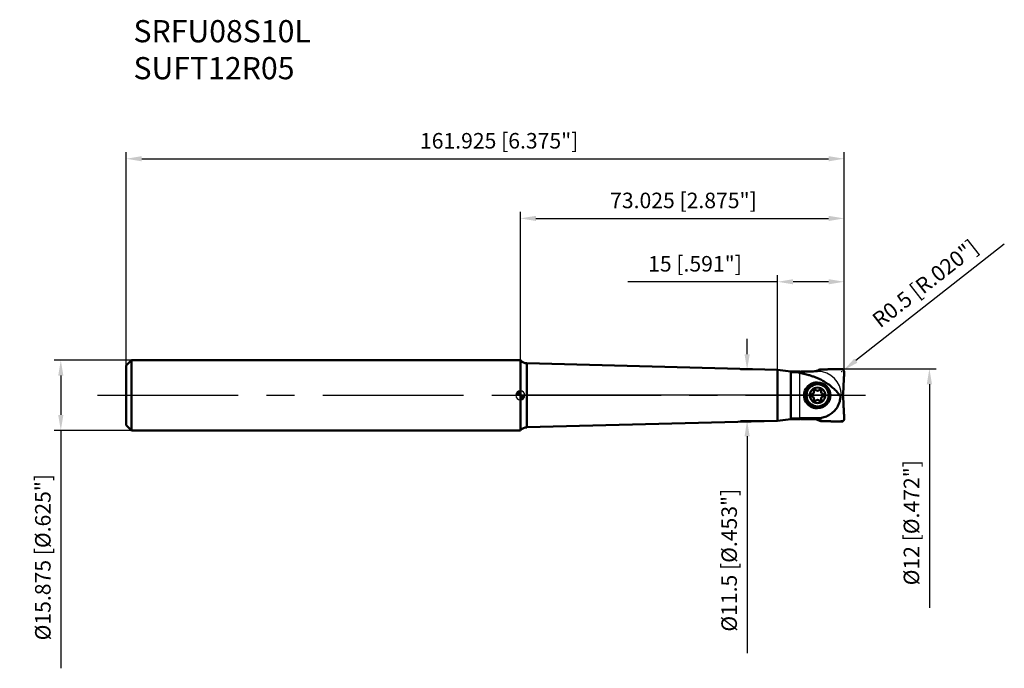
# Model space of a CAD drawing. Units: millimetres. Extents: x -113 to 109, y -62 to 85.
import ezdxf

# ---------------------------------------------------------------- set-up
doc = ezdxf.new("R2010")
doc.units = ezdxf.units.MM
doc.linetypes.add('CENTER', pattern=[50.8, 31.75, -6.35, 6.35, -6.35])
for name, color, linetype, lineweight in [('1', 4, 'Continuous', 50), ('2', 7, 'Continuous', 25), ('4', 2, 'CENTER', 25), ('cut', 1, 'Continuous', 25), ('nocut', 7, 'Continuous', 25), ('sk1', 4, 'Continuous', 50), ('sk2', 7, 'Continuous', 25), ('sk4', 2, 'CENTER', 25), ('sk6', 5, 'Continuous', 35)]:
    doc.layers.add(name, color=color, linetype=linetype, lineweight=lineweight)
doc.styles.add('simplex', font='txt.shx', dxfattribs={"height": 3.5})
doc.dimstyles.new('\\M+18352\\M+18373\\M+1815B - ISO-25', dxfattribs={"dimscale": 0, "dimtxt": 3.5, "dimasz": 3.5, "dimexe": 1.5, "dimexo": 0, "dimgap": 2.3, "dimtad": 1, "dimdsep": 46, "dimtxsty": 'simplex', "dimcen": 0.09, "dimclrd": 256, "dimclre": 256, "dimclrt": 256, "dimadec": 0, "dimazin": 0, "dimtfac": 1, "dimtofl": 0, "dimtmove": 0, "dimatfit": 3, "dimfxl": 1, "dimtolj": 1, "dimlwd": -1, "dimlwe": -1, "dimarcsym": 0})

# ---------------------------------------------------------------- blocks, each defined once
blk = doc.blocks.new('zero block')
h = blk.add_hatch(color=7)
h.paths.add_polyline_path([(0, 1, 0.414214), (-1, 0), (0, 0)])
h.paths.add_polyline_path([(1, 0), (0, 0), (0, -1, 0.414214)])
at = {"color": 7, "ltscale": 0.2}
for p, q in [((-1, 0), (1, 0)), ((0, -1), (0, 1))]:
    blk.add_line(p, q, dxfattribs=at)
for start, end in [(90, 180), (180, 270), (0, 90), (270, 0)]:
    blk.add_arc((0, 0), 1, start, end, dxfattribs=at)
blk = doc.blocks.new('*D133')
at = {"layer": '2'}
for p, q in [((51.14, 9.25), (51.14, 12.75)), ((58.03, 5.75), (49.64, 5.75)), ((58.03, -5.75), (49.64, -5.75)), ((51.14, -9.25), (51.14, -58.13))]:
    blk.add_line(p, q, dxfattribs=at)
for points in [[(50.56, 9.25), (51.73, 9.25), (51.14, 5.75)], [(50.56, -9.25), (51.73, -9.25), (51.14, -5.75)]]:
    blk.add_solid(points, dxfattribs=at)
at = {"layer": 'Defpoints', "color": 0}
for p in [(51.14, 5.75), (58.03, 5.75), (58.03, -5.75)]:
    blk.add_point(p, dxfattribs=at)
at = {"layer": '2', "insert": (47.09, -37.17), "char_height": 3.5, "attachment_point": 5, "rotation": 90, "style": 'simplex'}
blk.add_mtext('\\A1;%%C11.5 [%%C.453"]', dxfattribs=at)
blk = doc.blocks.new('*D125')
at = {"layer": '2'}
for p, q in [((58.02, 5.75), (58.02, 27.09)), ((73.02, 17.6), (73.02, 27.09)), ((58.02, 25.59), (24.26, 25.59)), ((69.52, 25.59), (61.52, 25.59))]:
    blk.add_line(p, q, dxfattribs=at)
for points in [[(61.52, 26.17), (61.52, 25.01), (58.02, 25.59)], [(69.52, 26.17), (69.52, 25.01), (73.02, 25.59)]]:
    blk.add_solid(points, dxfattribs=at)
at = {"layer": 'Defpoints', "color": 0}
for p in [(73.02, 25.59), (73.02, 17.6), (58.02, 5.75)]:
    blk.add_point(p, dxfattribs=at)
at = {"layer": '2', "insert": (39.39, 29.64), "char_height": 3.5, "attachment_point": 5, "line_spacing_factor": 0.892857, "style": 'simplex'}
blk.add_mtext('\\A1;15 [.591"]', dxfattribs=at)
blk = doc.blocks.new('*D126')
at = {"layer": 'Defpoints', "color": 0}
for p in [(73.03, 53.32), (-88.9, 6.74), (73.03, 3.1)]:
    blk.add_point(p, dxfattribs=at)
at = {"layer": 'sk2'}
for p, q in [((-88.9, 6.74), (-88.9, 54.82)), ((-85.4, 53.32), (69.53, 53.32)), ((73.03, 3.1), (73.03, 54.82))]:
    blk.add_line(p, q, dxfattribs=at)
for points in [[(-85.4, 53.9), (-85.4, 52.73), (-88.9, 53.32)], [(69.53, 53.9), (69.53, 52.73), (73.03, 53.32)]]:
    blk.add_solid(points, dxfattribs=at)
at = {"layer": 'sk2', "insert": (-4.78, 57.37), "char_height": 3.5, "attachment_point": 5, "line_spacing_factor": 0.75, "style": 'simplex'}
blk.add_mtext('\\A1;161.925 [6.375"]', dxfattribs=at)
blk = doc.blocks.new('*D127')
at = {"layer": '2'}
for p, q in [((0, 7.94), (0, 41.37)), ((73.03, 3.1), (73.03, 41.37)), ((3.5, 39.87), (69.53, 39.87))]:
    blk.add_line(p, q, dxfattribs=at)
for points in [[(3.5, 40.45), (3.5, 39.29), (0, 39.87)], [(69.53, 40.45), (69.53, 39.29), (73.03, 39.87)]]:
    blk.add_solid(points, dxfattribs=at)
at = {"layer": 'Defpoints', "color": 0}
for p in [(73.03, 39.87), (0, 7.94), (73.03, 3.1)]:
    blk.add_point(p, dxfattribs=at)
at = {"layer": '2', "insert": (36.78, 43.92), "char_height": 3.5, "attachment_point": 5, "line_spacing_factor": 0.892857, "style": 'simplex'}
blk.add_mtext('\\A1;73.025 [2.875"]', dxfattribs=at)
blk = doc.blocks.new('*D134')
at = {"layer": 'Defpoints', "color": 0}
for p in [(-103.64, 7.94), (-87.7, 7.94), (-87.7, -7.94)]:
    blk.add_point(p, dxfattribs=at)
at = {"layer": 'sk2'}
for p, q in [((-87.7, 7.94), (-105.14, 7.94)), ((-103.64, 4.44), (-103.64, -4.44)), ((-87.7, -7.94), (-105.14, -7.94)), ((-103.64, -7.94), (-103.64, -61.54))]:
    blk.add_line(p, q, dxfattribs=at)
for points in [[(-104.22, 4.44), (-103.06, 4.44), (-103.64, 7.94)], [(-104.22, -4.44), (-103.06, -4.44), (-103.64, -7.94)]]:
    blk.add_solid(points, dxfattribs=at)
at = {"layer": 'sk2', "insert": (-107.69, -36.49), "char_height": 3.5, "attachment_point": 5, "rotation": 90, "style": 'simplex'}
blk.add_mtext('\\A1;%%C15.875 [%%C.625"]', dxfattribs=at)
blk = doc.blocks.new('*D129')
at = {"layer": '2'}
for p, q in [((72.52, 6), (93.75, 6)), ((92.25, 2.5), (92.25, -6)), ((92.25, -6), (92.25, -47.93))]:
    blk.add_line(p, q, dxfattribs=at)
blk.add_solid([(91.67, 2.5), (92.83, 2.5), (92.25, 6)], dxfattribs=at)
at = {"layer": 'Defpoints', "color": 0}
for p in [(72.52, 6), (67.02, -6), (92.25, -6)]:
    blk.add_point(p, dxfattribs=at)
at = {"layer": '2', "insert": (88.2, -28.72), "char_height": 3.5, "attachment_point": 5, "rotation": 90, "style": 'simplex'}
blk.add_mtext('\\A1;%%c12 [%%c.472"]', dxfattribs=at)
blk = doc.blocks.new('_None')
blk = doc.blocks.new('*D136')
at = {"layer": '2'}
for p, q in [((109.14, 34.04), (75.67, 7.82)), ((72.43, 5.36), (72.61, 5.36)), ((72.52, 5.27), (72.52, 5.45))]:
    blk.add_line(p, q, dxfattribs=at)
blk.add_solid([(75.31, 8.28), (76.03, 7.36), (72.92, 5.66)], dxfattribs=at)
at = {"layer": 'Defpoints', "color": 0}
for p in [(72.52, 5.36), (72.92, 5.66)]:
    blk.add_point(p, dxfattribs=at)
at = {"layer": '2', "insert": (91.29, 25.2), "char_height": 3.5, "attachment_point": 5, "rotation": 38.0718, "style": 'simplex'}
blk.add_mtext('\\A1;R0.5 [R.020"]', dxfattribs=at)

msp = doc.modelspace()

# ---------------------------------------------------------------- linework, layer by layer
at = {"layer": '1'}
for p, q in [((0, 7.9375), (0, 0)), ((0.000005, 7.937512), (0.121801, 7.815717)), ((1.47301, -7.01507795), (1.47301, 7.11535425)), ((58.024993, 5.75), (1.4836611, 7.21710091)), ((61.024993, 5.38), (58.024993, 5.75)), ((58.025003, -5.75), (58.025003, 5.75)), ((61.024993, 5.38), (63.024993, 5.38)), ((61.025003, 0), (61.025003, 5.380523)), ((61.225335, 5.304718), (61.225335, 5.19519)), ((61.225335, 5.304718), (61.929711, 5.304718)), ((61.225335, 5.19519), (62.491983, 5.19519)), ((61.297402, 5.380096), (63.025003, 5.380096)), ((62.241212, 5.195189), (61.929708, 5.304711)), ((63.025, 5.07567772), (63.025, 5.38)), ((63.025003, 5.07568908), (63.025003, 5.380096)), ((63.03498425, 5.23000024), (63.18998425, 5.38500024)), ((63.03498425, 5.23000024), (63.03498425, 5.17053865)), ((66.03498425, 5.38500024), (63.18998425, 5.38500024)), ((63.89931125, 4.97981907), (63.89931125, 5.38500024)), ((67.79593925, 5.79630624), (67.53241525, 5.78544224)), ((68.36173225, 5.81802824), (67.79593925, 5.79630624)), ((68.92724125, 5.83803524), (68.36173225, 5.81802824)), ((72.11572125, 5.87090824), (71.71898225, 5.88439824)), ((72.34784225, 5.86264924), (72.11572125, 5.87090824)), ((72.46999025, 5.85819824), (72.34784225, 5.86264924)), ((72.54139525, 5.85555324), (72.46999025, 5.85819824)), ((72.56894839, 5.85311917), (72.54139525, 5.85555324)), ((73.02507125, 5.24542024), (73.02494898, 5.35561367)), ((73.02500525, 5.30489924), (73.02498025, 5.36558724)), ((66.875337, 2.899993), (67.025338, 2.899993)), ((0, -7.937531), (0, 0)), ((61.025003, -5.380555), (61.025003, 0)), ((72.76390025, 0.25877524), (72.76379925, 0.06252524)), ((72.76379925, 0.06252524), (72.76379925, -0.06252476)), ((72.76390025, 0.25877488), (72.77950025, 0.28854724)), ((72.77950025, 0.28854724), (72.78667425, 0.42078124)), ((72.78667425, 0.42078124), (72.86274825, 1.82858824)), ((72.76379925, -0.06252476), (72.76390125, -0.25877667)), ((72.76390025, -0.25877476), (72.77950025, -0.28854676)), ((72.77950025, -0.28854676), (72.78667425, -0.42078076)), ((72.78667425, -0.42078076), (72.86274825, -1.82858776)), ((66.875337, -2.900025), (67.025338, -2.900025)), ((58.024993, -5.75), (1.4836611, -7.21710089)), ((61.024993, -5.38), (58.024993, -5.75)), ((61.024993, -5.38), (63.024993, -5.38)), ((61.225335, -5.195221), (61.225335, -5.304749)), ((61.225335, -5.195221), (63.025338, -5.195221)), ((61.225335, -5.304749), (63.025338, -5.304749)), ((63.025, -5.167237), (63.836068, -5.167237)), ((63.025, -5.38), (63.025, -5.167237)), ((63.03498425, -5.17053816), (63.03498425, -5.22999976)), ((63.03498425, -5.22999976), (63.18998425, -5.38499976)), ((63.18998425, -5.38499976), (66.03498425, -5.38499976)), ((63.836068, -5.167237), (67.025338, -5.167237)), ((63.89931125, -5.38499976), (63.89931125, -5.17053816)), ((67.79593925, -5.79630576), (67.53241525, -5.78544176)), ((68.36173225, -5.81802776), (67.79593925, -5.79630576)), ((68.92724125, -5.83803476), (68.36173225, -5.81802776)), ((72.11572125, -5.87090776), (71.71898225, -5.88439776)), ((72.34784225, -5.86264876), (72.11572125, -5.87090776)), ((72.46999025, -5.85819776), (72.34784225, -5.86264876)), ((72.54139525, -5.85555276), (72.46999025, -5.85819776)), ((72.56422725, -5.85353576), (72.54139525, -5.85555276)), ((73.02498025, -5.36558676), (73.02377025, -5.38831776)), ((73.02500525, -5.30489876), (73.02498025, -5.36558676)), ((73.02507125, -5.24541976), (73.02500525, -5.30489876)), ((0.000005, -7.937513), (0.121801, -7.815718))]:
    msp.add_line(p, q, dxfattribs=at)
for centre, radius, start, end in [((1.536015, 9.22993), 2, 224.999978, 268.5), ((66.03498425, 8.38500024), 3, 270, 299.943365), ((72.52494929, 5.35505886), 0.5, 0.0635773954, 84.951543537), ((66.875337, 0), 2.9, 89.999997, 270.000003), ((66.875337, 0), 2.75, 89.999929, 180), ((67.025338, 0), 2.5, 89.999997, 180), ((66.875337, 0), 2.75, 0.000005, 89.999919), ((67.025338, 0), 2.9, 270.000003, 90.000001), ((67.025338, 0), 2.5, 359.999995, 89.999997), ((178.72591025, -2.61013476), 105.948474, 176.863025, 177.014113), ((66.875337, 0), 2.75, 180, 269.999934), ((67.025338, 0), 2.5, 180, 270.000003), ((67.025338, 0), 1.750004, 90.000114, 269.999893), ((65.895471, 0), 0.29213, 103.601534, 256.398459), ((65.712007, 0.758239), 0.488001, 283.601115, 16.398893), ((66.460405, 0.978485), 0.29213, 43.601532, 196.398458), ((67.025338, 1.516479), 0.488001, 223.601117, 316.398891), ((66.875337, 0), 2.75, 269.999934, 0.000005), ((67.025331, 0), 1.750004, 270.000132, 89.999891), ((67.025338, 0), 2.5, 270.000003, 0.000005), ((67.590272, 0.978485), 0.29213, 343.60154, 136.398459), ((68.338662, 0.758239), 0.488001, 163.601115, 256.398883), ((68.155206, 0), 0.29213, 283.601532, 76.398471), ((65.712007, -0.758271), 0.488001, 343.601117, 76.398881), ((66.460405, -0.978516), 0.29213, 163.601537, 316.398468), ((67.025338, -1.51651), 0.488001, 43.601109, 136.398886), ((67.590272, -0.978516), 0.29213, 223.601547, 16.398456), ((68.338662, -0.758271), 0.488001, 103.601117, 196.398888), ((178.72591025, 2.61013524), 105.948474, 182.985887, 183.136975), ((66.03498425, -8.38499976), 3, 60.056635, 90), ((72.51052525, -5.34349276), 0.512862, 276.010465, 276.941376), ((72.50986725, -5.33858576), 0.517813, 276.948081, 279.70144), ((72.66957925, -6.89685476), 1.050365, 93.420933, 93.9542637498), ((72.55498425, -5.41225176), 0.43919, 276.789122, 278.15885), ((72.53797425, -5.38523176), 0.469476, 287.598103, 291.560233), ((72.53114925, -5.38034476), 0.476551, 292.107478, 296.035942), ((72.52651025, -5.38127276), 0.477776, 296.584668, 300.545591), ((72.52520325, -5.38744176), 0.473145, 301.061614, 305.083718), ((72.51382525, -5.33966576), 0.515118, 311.079709, 319.33175), ((72.51835525, -5.34376176), 0.509012, 319.349085, 327.834269), ((72.52388225, -5.34759576), 0.502291, 327.868933, 336.556882), ((72.52992225, -5.35072476), 0.495503, 336.610888, 345.619259), ((72.53531125, -5.35277976), 0.489772, 345.695649, 354.328441), ((72.54017525, -5.35400076), 0.484812, 354.415213, 355.941062), ((1.536015, -9.229931), 2, 91.5, 135.000022)]:
    msp.add_arc(centre, radius, start, end, dxfattribs=at)
for points, knots in [([(61.2974025, 5.38009596), (61.35854578, 5.37770768), (61.49114466, 5.36939547), (61.70185666, 5.34191526), (61.8512948, 5.31866106), (61.92971146, 5.30471754)], [0, 0, 0, 0, 0.18356972983, 0.39828839909, 0.63722844384, 0.63722844384, 0.63722844384, 0.63722844384]), ([(63.02505169, 5.07567772), (63.0335759, 5.0736891), (63.23724574, 5.02608169), (63.64154673, 4.9271133), (64.24140067, 4.77263674), (64.64620818, 4.66442754), (64.85068619, 4.6086421)], [0.5463012197, 0.5463012197, 0.5463012197, 0.5463012197, 0.5725602416, 1.1737744813, 1.7949597383, 2.4308130386, 2.4308130386, 2.4308130386, 2.4308130386]), ([(64.85068619, 4.6086421), (65.09646116, 4.54188585), (65.58680867, 4.3972131), (66.31256284, 4.14885242), (66.78940474, 3.96136668), (67.02533829, 3.86254835)], [0, 0, 0, 0, 0.7640390058, 1.5331749336, 2.3005518206, 2.3005518206, 2.3005518206, 2.3005518206]), ([(69.49262522, 5.85631195), (69.44560402, 5.85482815), (69.35149654, 5.85183868), (69.21024146, 5.84729587), (69.06880099, 5.84269526), (68.97444701, 5.83959422), (68.92724096, 5.83803539)], [0, 0, 0, 0, 0.14113380378, 0.28246485555, 0.42398429238, 0.56567963125, 0.56567963125, 0.56567963125, 0.56567963125]), ([(70.05775278, 5.87283916), (70.01066338, 5.87150607), (69.91654932, 5.86881681), (69.77533278, 5.8647136), (69.63404608, 5.86054612), (69.53978419, 5.85772943), (69.49262522, 5.85631195)], [0, 0, 0, 0, 0.14132481188, 0.2824573901, 0.42382842036, 0.56536925177, 0.56536925177, 0.56536925177, 0.56536925177]), ([(70.62279606, 5.88761565), (70.61649573, 5.88745781), (70.60380776, 5.88713941), (70.58459869, 5.8866556), (70.56513659, 5.88616198), (70.54561105, 5.88566514), (70.52638804, 5.88517424), (70.50778222, 5.88469782), (70.48996968, 5.88424073), (70.47298796, 5.88380425), (70.45681548, 5.88338788), (70.44134192, 5.88298884), (70.42631098, 5.88260058), (70.41142259, 5.88221535), (70.39647866, 5.881828), (70.38137071, 5.88143568), (70.36593579, 5.8810341), (70.34989065, 5.88061578), (70.33290581, 5.88017196), (70.31465107, 5.87969379), (70.29483425, 5.87917322), (70.27322178, 5.87860375), (70.24963791, 5.87798012), (70.22392929, 5.87729752), (70.19594617, 5.87655244), (70.16551449, 5.87573944), (70.13237403, 5.87485106), (70.09615936, 5.87387682), (70.07094596, 5.87319604), (70.05775278, 5.87283916)], [0, 0, 0, 0, 0.01890692064, 0.03807588989, 0.05764546793, 0.0773119956, 0.09667148517, 0.11533329138, 0.1331477526, 0.15012669198, 0.16629529673, 0.18168126886, 0.19656277728, 0.21140317228, 0.2263614021, 0.24140960907, 0.25674231122, 0.27268181378, 0.28956140617, 0.30771420526, 0.32746481333, 0.34903237493, 0.37257412764, 0.39824115474, 0.42618541575, 0.45655324477, 0.48956876199, 0.52564252519, 0.5652365403, 0.5652365403, 0.5652365403, 0.5652365403]), ([(71.18583305, 5.89918829), (71.18206697, 5.89919426), (71.17457924, 5.89919935), (71.16338526, 5.89918036), (71.15224938, 5.89913668), (71.14112606, 5.89906573), (71.13000683, 5.89896635), (71.11889328, 5.89883714), (71.10777987, 5.8986782), (71.09665977, 5.89849601), (71.08554266, 5.898296), (71.0744494, 5.89808364), (71.06338409, 5.89786488), (71.0523089, 5.89764214), (71.0411711, 5.89741359), (71.02995501, 5.89717887), (71.01869822, 5.89693859), (71.00744441, 5.89669366), (70.9961179, 5.89644248), (70.98446736, 5.89617941), (70.97229073, 5.89589957), (70.9597457, 5.89560642), (70.9473549, 5.89531265), (70.93567914, 5.89503273), (70.92499053, 5.89477452), (70.91521836, 5.89453739), (70.90605577, 5.89431457), (70.89714578, 5.89409785), (70.88827178, 5.89388235), (70.87938978, 5.89366736), (70.8705229, 5.89345384), (70.86160231, 5.89324015), (70.85239878, 5.8930207), (70.84254972, 5.89278689), (70.83164442, 5.89252908), (70.81928655, 5.8922381), (70.80513634, 5.89190617), (70.78914283, 5.89153222), (70.7717671, 5.8911269), (70.7537038, 5.89070599), (70.73539715, 5.89027924), (70.71690406, 5.88984735), (70.69820218, 5.88940909), (70.67938676, 5.88896596), (70.66054554, 5.88851921), (70.64168269, 5.88807011), (70.62909731, 5.88776706), (70.62279606, 5.88761565)], [0, 0, 0, 0, 0.01129827957, 0.02246315256, 0.03358198038, 0.04470614644, 0.05583374243, 0.06694095549, 0.07804901971, 0.08917736295, 0.1003057035, 0.11140573769, 0.12246322366, 0.13350812918, 0.14463801165, 0.15588366195, 0.16716376196, 0.17841608197, 0.18965307808, 0.20115164482, 0.21337662412, 0.22619259457, 0.23879703743, 0.25055945631, 0.26122992575, 0.27087223716, 0.27988458694, 0.28872583847, 0.29761009068, 0.30651445966, 0.31537963292, 0.32421843529, 0.33328390939, 0.34299807573, 0.35377393726, 0.36600894787, 0.38008196624, 0.39623623125, 0.41400260652, 0.4322233222, 0.45044085735, 0.46893746447, 0.48771773307, 0.50656188589, 0.52539939483, 0.54425726744, 0.56316648021, 0.56316648021, 0.56316648021, 0.56316648021]), ([(71.71898192, 5.88439857), (71.71089662, 5.88466249), (71.69544324, 5.88516755), (71.67321442, 5.88588921), (71.65269319, 5.8865542), (71.6333715, 5.8871786), (71.61467016, 5.88778159), (71.59608953, 5.88837924), (71.57753848, 5.88897444), (71.55957431, 5.88954921), (71.54301424, 5.89007784), (71.52834878, 5.8905453), (71.51548948, 5.89095477), (71.50403018, 5.89131948), (71.4934933, 5.89165457), (71.48339162, 5.89197533), (71.47339681, 5.89229202), (71.46338058, 5.89260851), (71.45337556, 5.89292359), (71.44347156, 5.89323419), (71.43380439, 5.89353654), (71.42449953, 5.89382748), (71.41555547, 5.8941076), (71.40683531, 5.89438165), (71.39818207, 5.89465505), (71.38953338, 5.89493037), (71.38091327, 5.89520745), (71.37235629, 5.89548295), (71.36388105, 5.8957541), (71.3555335, 5.89601763), (71.34743318, 5.89626866), (71.33967779, 5.89650399), (71.33222535, 5.89672522), (71.32486927, 5.89693897), (71.31735757, 5.89715189), (71.30958251, 5.89736555), (71.30163708, 5.8975757), (71.29370703, 5.89777595), (71.28590092, 5.89796252), (71.27818518, 5.89813511), (71.27049262, 5.89829342), (71.2628208, 5.89843741), (71.2551842, 5.89856712), (71.24746854, 5.8986848), (71.23933762, 5.89879484), (71.23030487, 5.89890091), (71.22012013, 5.89900122), (71.2089786, 5.89908806), (71.19742462, 5.89915379), (71.18967171, 5.89917915), (71.18583305, 5.89918829)], [0, 0, 0, 0, 0.024268834, 0.04638487404, 0.06672160376, 0.08586482174, 0.10438021567, 0.12285477184, 0.14163554001, 0.16006201772, 0.17677486466, 0.19134103013, 0.20408076296, 0.21537229818, 0.22573635741, 0.2357073762, 0.24569260932, 0.25573584357, 0.26577106969, 0.27572253607, 0.28546245237, 0.29478676074, 0.30365075531, 0.31230778094, 0.32096016342, 0.32962343666, 0.33826699288, 0.3468338391, 0.35530769838, 0.36370570426, 0.37188896507, 0.37962032442, 0.38698257722, 0.39425614551, 0.40169785635, 0.4095267418, 0.41759013394, 0.42554247396, 0.43332447166, 0.44101512219, 0.44869548816, 0.45640701816, 0.46403463563, 0.47160858661, 0.47955666575, 0.48842961315, 0.49870870481, 0.51011234707, 0.52185518774, 0.53337117919, 0.53337117919, 0.53337117919, 0.53337117919]), ([(73.00027553, 4.38600705), (73.00086477, 4.39807175), (73.00205242, 4.42220095), (73.00383969, 4.4583912), (73.0056793, 4.49457278), (73.00760215, 4.53080853), (73.00966131, 4.5674813), (73.01192733, 4.60500955), (73.01438738, 4.64287402), (73.01678597, 4.67950521), (73.01890089, 4.71322756), (73.02063751, 4.74340391), (73.02200589, 4.7703192), (73.02305561, 4.79450913), (73.02358748, 4.80978942), (73.02381423, 4.81706639)], [0, 0, 0, 0, 0.03623726363, 0.07247521445, 0.10870306033, 0.14492215001, 0.18133528848, 0.21889442896, 0.257711525, 0.29516802425, 0.3290233704, 0.35907706121, 0.38584630915, 0.40987284814, 0.43171436428, 0.43171436428, 0.43171436428, 0.43171436428]), ([(73.02381423, 4.81706639), (73.02390195, 4.82002239), (73.02406711, 4.82591113), (73.02427882, 4.83469935), (73.02445682, 4.84347789), (73.02460582, 4.85246657), (73.02473216, 4.86204738), (73.02483741, 4.87264777), (73.02491877, 4.8845635), (73.02497236, 4.89786568), (73.02499844, 4.91237562), (73.02500503, 4.92761396), (73.02499887, 4.9427827), (73.0249893, 4.95701917), (73.0249843, 4.96987903), (73.02498305, 4.98153201), (73.02498345, 4.99250338), (73.02498462, 5.00323629), (73.02498565, 5.01393905), (73.02498604, 5.02464497), (73.02498611, 5.0353601), (73.02498605, 5.04618808), (73.02498609, 5.05734457), (73.02498652, 5.0691217), (73.02498749, 5.08182843), (73.02498918, 5.09576975), (73.02499182, 5.11124695), (73.02499579, 5.12856023), (73.02500186, 5.14796896), (73.02501117, 5.16958203), (73.02502486, 5.19329102), (73.02504503, 5.2188103), (73.02506138, 5.23638781), (73.02507158, 5.24541979)], [0, 0, 0, 0, 0.0088718915, 0.01767314127, 0.02637222123, 0.03521288992, 0.04464282975, 0.05511708181, 0.0670155732, 0.08039079365, 0.09502391493, 0.11054543803, 0.12610579695, 0.14053015893, 0.1532548399, 0.16468538872, 0.17548908885, 0.18616896968, 0.19688410837, 0.20759738241, 0.21828672814, 0.22902947516, 0.24008132346, 0.25175620007, 0.264360863, 0.2782015191, 0.29358015801, 0.31079247756, 0.33014134162, 0.35180637235, 0.37563168655, 0.40126830721, 0.42836424767, 0.42836424767, 0.42836424767, 0.42836424767]), ([(67.02533829, 3.86254835), (67.18820548, 3.79399404), (67.51611336, 3.64736494), (68.0021964, 3.40236071), (68.4920334, 3.12802707), (68.97844972, 2.82496721), (69.45576981, 2.4974365), (69.91260121, 2.15391055), (70.34280219, 1.79885011), (70.74251221, 1.43973716), (71.1039774, 1.08652923), (71.42343957, 0.74598348), (71.69919958, 0.42624845), (71.91666302, 0.1498187), (72.08114286, -0.08001349), (72.16560639, -0.21212618), (72.20348465, -0.27423143)], [0, 0, 0, 0, 0.5301214347, 1.0771574335, 1.6324856654, 2.2138358932, 2.7958418847, 3.3686149647, 3.9280059715, 4.4687022042, 4.9801692124, 5.4436784198, 5.8690893309, 6.246455752, 6.498424543, 6.7166593308, 6.7166593308, 6.7166593308, 6.7166593308]), ([(72.86274803, 1.82858801), (72.86611606, 1.89105997), (72.87250449, 2.00952814), (72.88164498, 2.17862525), (72.88988254, 2.33127454), (72.89735808, 2.46985835), (72.90416252, 2.59584573), (72.91036052, 2.71008149), (72.91598505, 2.81307396), (72.91957168, 2.87803156), (72.9212724, 2.90871813)], [0, 0, 0, 0, 0.1876880348, 0.3559208815, 0.5080319147, 0.6463022229, 0.7722767586, 0.8865449074, 0.9895135458, 1.0817145336, 1.0817145336, 1.0817145336, 1.0817145336]), ([(72.93619284, 3.18770494), (72.9368859, 3.20096813), (72.93824748, 3.22698659), (72.94027427, 3.26545847), (72.94226004, 3.30301257), (72.94423408, 3.34021808), (72.94621249, 3.37741181), (72.94818278, 3.41438903), (72.95013579, 3.45098548), (72.95212547, 3.48819596), (72.95423774, 3.52760591), (72.9565464, 3.57055181), (72.95907211, 3.61735968), (72.96183822, 3.66838513), (72.96488795, 3.72434434), (72.96702379, 3.76338542), (72.96814747, 3.7838808)], [0, 0, 0, 0, 0.03984386233, 0.07816219031, 0.11557567134, 0.1526635767, 0.18993570167, 0.22731461082, 0.26375260457, 0.29988128517, 0.33910550388, 0.38215216486, 0.42890500495, 0.47973338973, 0.53545327983, 0.59703175813, 0.59703175813, 0.59703175813, 0.59703175813]), ([(72.96814747, 3.7838808), (72.96935928, 3.80705362), (72.97166496, 3.85105174), (72.97496019, 3.91384115), (72.97794551, 3.97051001), (72.98067288, 4.02195214), (72.98318337, 4.06892369), (72.9854994, 4.11186052), (72.98763199, 4.15099779), (72.98957568, 4.18650244), (72.99133607, 4.21865165), (72.99292011, 4.24766705), (72.99433295, 4.27368499), (72.99558136, 4.29683451), (72.99668327, 4.3174282), (72.99766823, 4.33599155), (72.99857361, 4.35320363), (72.99943421, 4.36972562), (72.99999579, 4.38058749), (73.00027553, 4.38600705)], [0, 0, 0, 0, 0.06961345724, 0.13217548963, 0.1886274513, 0.23985575857, 0.28671862651, 0.32974323243, 0.3688535008, 0.4043046004, 0.43641667553, 0.4654456186, 0.491480401, 0.51458550846, 0.53499507297, 0.55334986289, 0.57035389275, 0.58670269675, 0.6029830169, 0.6029830169, 0.6029830169, 0.6029830169]), ([(67.02533829, -5.1672368), (67.2195839, -5.16696402), (67.60902822, -5.14490058), (68.1851972, -5.04660078), (68.74710933, -4.88525598), (69.2866984, -4.66027712), (69.79798318, -4.37696869), (70.27471887, -4.03863534), (70.70941374, -3.64778524), (71.09798501, -3.21118426), (71.43568757, -2.73418471), (71.71625587, -2.22162325), (71.93810617, -1.68126834), (72.08390343, -1.16968737), (72.16871702, -0.69884224), (72.19580295, -0.41593545), (72.20348465, -0.27423143)], [0, 0, 0, 0, 0.5827374161, 1.1673287703, 1.7500529806, 2.3328002783, 2.9173861525, 3.500121267, 4.0827913905, 4.6673233916, 5.250003557, 5.8323357999, 6.4165191869, 6.9988578419, 7.4245614473, 7.8502976669, 7.8502976669, 7.8502976669, 7.8502976669]), ([(72.86274803, -1.82858753), (72.86611606, -1.89105948), (72.87250449, -2.00952765), (72.88164498, -2.17862476), (72.88988254, -2.33127405), (72.89735808, -2.46985787), (72.90416252, -2.59584525), (72.91036052, -2.71008101), (72.91598505, -2.81307347), (72.91957168, -2.87803107), (72.9212724, -2.90871764)], [0, 0, 0, 0, 0.1876880348, 0.3559208814, 0.5080319147, 0.6463022228, 0.7722767586, 0.8865449074, 0.9895135457, 1.0817145336, 1.0817145336, 1.0817145336, 1.0817145336]), ([(72.93619284, -3.18770445), (72.9368859, -3.20096765), (72.93824748, -3.22698611), (72.94027427, -3.26545798), (72.94226004, -3.30301209), (72.94423408, -3.34021759), (72.94621249, -3.37741132), (72.94818278, -3.41438855), (72.95013579, -3.450985), (72.95212547, -3.48819547), (72.95423774, -3.52760543), (72.9565464, -3.57055132), (72.95907211, -3.61735919), (72.96183822, -3.66838465), (72.96488795, -3.72434385), (72.96702379, -3.76338493), (72.96814747, -3.78388031)], [0, 0, 0, 0, 0.03984386233, 0.07816219021, 0.11557567124, 0.1526635767, 0.18993570167, 0.22731461082, 0.26375260447, 0.29988128517, 0.33910550388, 0.38215216486, 0.42890500486, 0.47973338973, 0.53545327983, 0.59703175813, 0.59703175813, 0.59703175813, 0.59703175813]), ([(72.96814747, -3.78388031), (72.96935928, -3.80705313), (72.97166496, -3.85105126), (72.97496019, -3.91384067), (72.97794551, -3.97050952), (72.98067288, -4.02195165), (72.98318337, -4.06892321), (72.9854994, -4.11186004), (72.98763199, -4.1509973), (72.98957568, -4.18650196), (72.99133607, -4.21865117), (72.99292011, -4.24766656), (72.99433295, -4.27368451), (72.99558136, -4.29683402), (72.99668327, -4.31742772), (72.99766823, -4.33599107), (72.99857361, -4.35320315), (72.99943421, -4.36972513), (72.99999579, -4.380587), (73.00027553, -4.38600656)], [0, 0, 0, 0, 0.06961345724, 0.13217548963, 0.1886274513, 0.23985575857, 0.28671862651, 0.32974323233, 0.3688535008, 0.4043046003, 0.43641667553, 0.4654456186, 0.491480401, 0.51458550836, 0.53499507297, 0.55334986279, 0.57035389265, 0.58670269665, 0.6029830169, 0.6029830169, 0.6029830169, 0.6029830169]), ([(73.00027553, -4.38600656), (73.00086477, -4.39807127), (73.00205242, -4.42220046), (73.00383969, -4.45839071), (73.0056793, -4.49457229), (73.00760215, -4.53080804), (73.00966131, -4.56748081), (73.01192733, -4.60500907), (73.01438738, -4.64287353), (73.01678597, -4.67950473), (73.01890089, -4.71322707), (73.02063751, -4.74340342), (73.02200589, -4.77031871), (73.02305561, -4.79450864), (73.02358748, -4.80978893), (73.02381423, -4.8170659)], [0, 0, 0, 0, 0.03623726363, 0.07247521445, 0.10870306033, 0.14492215001, 0.18133528838, 0.21889442896, 0.257711525, 0.29516802425, 0.3290233704, 0.35907706111, 0.38584630915, 0.40987284814, 0.43171436428, 0.43171436428, 0.43171436428, 0.43171436428]), ([(69.49262522, -5.85631146), (69.44560402, -5.85482766), (69.35149654, -5.85183819), (69.21024146, -5.84729539), (69.06880099, -5.84269478), (68.97444701, -5.83959373), (68.92724096, -5.8380349)], [0, 0, 0, 0, 0.14113380378, 0.28246485555, 0.42398429238, 0.56567963125, 0.56567963125, 0.56567963125, 0.56567963125]), ([(70.05775278, -5.87283867), (70.01066338, -5.87150558), (69.91654932, -5.86881632), (69.77533278, -5.86471311), (69.63404608, -5.86054564), (69.53978419, -5.85772895), (69.49262522, -5.85631146)], [0, 0, 0, 0, 0.14132481189, 0.28245739011, 0.42382842036, 0.56536925177, 0.56536925177, 0.56536925177, 0.56536925177]), ([(70.62279606, -5.88761516), (70.61649573, -5.88745732), (70.60380776, -5.88713892), (70.58459869, -5.88665512), (70.56513659, -5.8861615), (70.54561105, -5.88566465), (70.52638804, -5.88517376), (70.50778222, -5.88469733), (70.48996968, -5.88424025), (70.47298796, -5.88380377), (70.45681548, -5.88338739), (70.44134192, -5.88298836), (70.42631098, -5.88260009), (70.41142259, -5.88221486), (70.39647866, -5.88182751), (70.38137071, -5.88143519), (70.36593579, -5.88103361), (70.34989065, -5.88061529), (70.33290581, -5.88017148), (70.31465107, -5.8796933), (70.29483425, -5.87917274), (70.27322178, -5.87860326), (70.24963791, -5.87797963), (70.22392929, -5.87729704), (70.19594617, -5.87655196), (70.16551449, -5.87573895), (70.13237403, -5.87485058), (70.09615936, -5.87387634), (70.07094596, -5.87319555), (70.05775278, -5.87283867)], [0, 0, 0, 0, 0.01890692064, 0.03807588989, 0.05764546793, 0.0773119956, 0.09667148517, 0.11533329138, 0.1331477526, 0.15012669198, 0.16629529673, 0.18168126886, 0.19656277728, 0.21140317228, 0.2263614021, 0.24140960907, 0.25674231122, 0.27268181378, 0.28956140617, 0.30771420526, 0.32746481333, 0.34903237493, 0.37257412764, 0.39824115474, 0.42618541575, 0.45655324477, 0.48956876199, 0.52564252519, 0.5652365403, 0.5652365403, 0.5652365403, 0.5652365403]), ([(71.18583305, -5.89918781), (71.18206697, -5.89919378), (71.17457924, -5.89919886), (71.16338526, -5.89917988), (71.15224938, -5.8991362), (71.14112606, -5.89906524), (71.13000683, -5.89896586), (71.11889328, -5.89883665), (71.10777987, -5.89867772), (71.09665977, -5.89849553), (71.08554266, -5.89829551), (71.0744494, -5.89808315), (71.06338409, -5.89786439), (71.0523089, -5.89764165), (71.0411711, -5.8974131), (71.02995501, -5.89717838), (71.01869822, -5.8969381), (71.00744441, -5.89669318), (70.9961179, -5.896442), (70.98446736, -5.89617892), (70.97229073, -5.89589909), (70.9597457, -5.89560594), (70.9473549, -5.89531216), (70.93567914, -5.89503224), (70.92499053, -5.89477404), (70.91521836, -5.8945369), (70.90605577, -5.89431408), (70.89714578, -5.89409737), (70.88827178, -5.89388187), (70.87938978, -5.89366688), (70.8705229, -5.89345335), (70.86160231, -5.89323966), (70.85239878, -5.89302021), (70.84254972, -5.8927864), (70.83164442, -5.89252859), (70.81928655, -5.89223762), (70.80513634, -5.89190569), (70.78914283, -5.89153173), (70.7717671, -5.89112642), (70.7537038, -5.89070551), (70.73539715, -5.89027876), (70.71690406, -5.88984686), (70.69820218, -5.8894086), (70.67938676, -5.88896547), (70.66054554, -5.88851873), (70.64168269, -5.88806963), (70.62909731, -5.88776657), (70.62279606, -5.88761516)], [0, 0, 0, 0, 0.01129827957, 0.02246315256, 0.03358198038, 0.04470614644, 0.05583374243, 0.06694095549, 0.07804901971, 0.08917736296, 0.1003057035, 0.11140573769, 0.12246322366, 0.13350812918, 0.14463801165, 0.15588366195, 0.16716376196, 0.17841608197, 0.18965307808, 0.20115164482, 0.21337662412, 0.22619259457, 0.23879703743, 0.25055945631, 0.26122992575, 0.27087223716, 0.27988458694, 0.28872583847, 0.29761009068, 0.30651445966, 0.31537963292, 0.32421843529, 0.33328390939, 0.34299807573, 0.35377393726, 0.36600894787, 0.38008196624, 0.39623623125, 0.41400260652, 0.4322233222, 0.45044085735, 0.46893746447, 0.48771773307, 0.50656188589, 0.52539939483, 0.54425726744, 0.56316648021, 0.56316648021, 0.56316648021, 0.56316648021]), ([(71.71898192, -5.88439808), (71.71089662, -5.88466201), (71.69544324, -5.88516706), (71.67321442, -5.88588872), (71.65269319, -5.88655371), (71.6333715, -5.88717811), (71.61467016, -5.8877811), (71.59608953, -5.88837876), (71.57753848, -5.88897395), (71.55957431, -5.88954872), (71.54301424, -5.89007736), (71.52834878, -5.89054481), (71.51548948, -5.89095428), (71.50403018, -5.891319), (71.4934933, -5.89165409), (71.48339162, -5.89197484), (71.47339681, -5.89229154), (71.46338058, -5.89260802), (71.45337556, -5.89292311), (71.44347156, -5.8932337), (71.43380439, -5.89353606), (71.42449953, -5.893827), (71.41555547, -5.89410711), (71.40683531, -5.89438117), (71.39818207, -5.89465457), (71.38953338, -5.89492989), (71.38091327, -5.89520696), (71.37235629, -5.89548246), (71.36388105, -5.89575361), (71.3555335, -5.89601714), (71.34743318, -5.89626818), (71.33967779, -5.8965035), (71.33222535, -5.89672474), (71.32486927, -5.89693849), (71.31735757, -5.89715141), (71.30958251, -5.89736507), (71.30163708, -5.89757521), (71.29370703, -5.89777546), (71.28590092, -5.89796203), (71.27818518, -5.89813462), (71.27049262, -5.89829293), (71.2628208, -5.89843692), (71.2551842, -5.89856664), (71.24746854, -5.89868431), (71.23933762, -5.89879435), (71.23030487, -5.89890043), (71.22012013, -5.89900073), (71.2089786, -5.89908757), (71.19742462, -5.8991533), (71.18967171, -5.89917867), (71.18583305, -5.89918781)], [0, 0, 0, 0, 0.024268834, 0.04638487405, 0.06672160376, 0.08586482175, 0.10438021567, 0.12285477184, 0.14163554001, 0.16006201772, 0.17677486466, 0.19134103013, 0.20408076296, 0.21537229818, 0.22573635741, 0.2357073762, 0.24569260932, 0.25573584357, 0.26577106969, 0.27572253607, 0.28546245237, 0.29478676074, 0.30365075531, 0.31230778095, 0.32096016342, 0.32962343667, 0.33826699288, 0.3468338391, 0.35530769838, 0.36370570426, 0.37188896507, 0.37962032443, 0.38698257723, 0.39425614551, 0.40169785635, 0.4095267418, 0.41759013394, 0.42554247396, 0.43332447166, 0.44101512219, 0.44869548816, 0.45640701816, 0.46403463563, 0.47160858661, 0.47955666575, 0.48842961315, 0.49870870481, 0.51011234708, 0.52185518774, 0.53337117919, 0.53337117919, 0.53337117919, 0.53337117919]), ([(72.61731285, -5.84699613), (72.61782993, -5.84691918), (72.61886202, -5.84676363), (72.62040636, -5.84652504), (72.62194387, -5.84628174), (72.62347422, -5.84603387), (72.62499718, -5.84578158), (72.62651257, -5.84552498), (72.62802033, -5.84526419), (72.62952057, -5.84499929), (72.63101372, -5.84473028), (72.63250046, -5.84445714), (72.63398182, -5.84417975), (72.63545901, -5.84389795), (72.63693337, -5.84361154), (72.63840608, -5.84332031), (72.63987792, -5.84302415), (72.64134935, -5.84272297), (72.64282093, -5.84241668), (72.64429361, -5.84210509), (72.64576837, -5.84178798), (72.64724606, -5.84146515), (72.64823185, -5.8412464), (72.64872534, -5.84113605)], [0, 0, 0, 0, 0.001568316603, 0.003131226685, 0.004687955452, 0.006238251912, 0.007782095929, 0.009319075828, 0.010849142035, 0.012372515395, 0.013889421109, 0.015400693275, 0.016907368996, 0.018410730604, 0.019912183205, 0.021413115396, 0.022914415374, 0.02441620794, 0.025918913052, 0.027423748866, 0.028932042033, 0.030444328878, 0.031961359396, 0.031961359396, 0.031961359396, 0.031961359396]), ([(72.64872534, -5.84113605), (72.64924416, -5.84101594), (72.65027871, -5.84077449), (72.65182544, -5.84040767), (72.65336332, -5.84003717), (72.6548923, -5.83966312), (72.65641183, -5.83928575), (72.6579214, -5.83890531), (72.65942116, -5.83852186), (72.66091198, -5.8381353), (72.66239488, -5.83774544), (72.6638708, -5.83735213), (72.66534063, -5.83695519), (72.66680531, -5.83655444), (72.66826588, -5.83614965), (72.66972347, -5.83574053), (72.67117914, -5.83532682), (72.67263369, -5.83490831), (72.6740878, -5.83448481), (72.67554229, -5.83405608), (72.67699804, -5.83362186), (72.67845594, -5.83318186), (72.67942817, -5.832885), (72.67991478, -5.83273557)], [0, 0, 0, 0, 0.001597595689, 0.003187064921, 0.004768877355, 0.006343238206, 0.007909262335, 0.009465927728, 0.011013530407, 0.012553278803, 0.014086276952, 0.015613388725, 0.017135566779, 0.018653717619, 0.020168926692, 0.021682428679, 0.023195456476, 0.024708893401, 0.026223087671, 0.027739044425, 0.029257974595, 0.030780451977, 0.032307583059, 0.032307583059, 0.032307583059, 0.032307583059]), ([(72.79715356, -5.77462212), (72.79758914, -5.77431081), (72.79845549, -5.77368942), (72.79974648, -5.77275692), (72.80102345, -5.77182806), (72.80228675, -5.77090274), (72.80353685, -5.76998075), (72.8047748, -5.76906146), (72.80600168, -5.76814414), (72.80721839, -5.76722826), (72.80842562, -5.76631334), (72.80962412, -5.76539892), (72.81081459, -5.76448453), (72.81199764, -5.76356972), (72.81317396, -5.76265404), (72.81434438, -5.76173687), (72.81550986, -5.76081746), (72.81667131, -5.75989512), (72.81782969, -5.75896905), (72.81898582, -5.7580386), (72.82014026, -5.75710325), (72.82129352, -5.75616257), (72.82244619, -5.75521602), (72.82321345, -5.75458167), (72.82359711, -5.75426339)], [0, 0, 0, 0, 0.001606159066, 0.003198466475, 0.004777629852, 0.006343341612, 0.007896245337, 0.009437600972, 0.01096918633, 0.012491932792, 0.014006289138, 0.015513452174, 0.017014417474, 0.01850961601, 0.019999902156, 0.021486523672, 0.02297054259, 0.024453301514, 0.025935905432, 0.027419693218, 0.028905411142, 0.030393314491, 0.031884433386, 0.033379923106, 0.033379923106, 0.033379923106, 0.033379923106]), ([(72.82359711, -5.75426339), (72.82401056, -5.75391622), (72.82483236, -5.75322373), (72.82605587, -5.75218557), (72.82726479, -5.75115267), (72.82845976, -5.75012466), (72.8296415, -5.74910104), (72.83081081, -5.74808128), (72.83196856, -5.74706473), (72.8331156, -5.74605076), (72.83425275, -5.74503872), (72.83538079, -5.74402802), (72.83650047, -5.74301804), (72.83761265, -5.74200807), (72.83871823, -5.74099731), (72.8398182, -5.7399849), (72.84091329, -5.73897016), (72.84200401, -5.73795262), (72.84309085, -5.7369318), (72.84417444, -5.73590708), (72.84525544, -5.7348778), (72.84633447, -5.73384332), (72.84741222, -5.7328029), (72.84812916, -5.73210596), (72.84848757, -5.73175633)], [0, 0, 0, 0, 0.001619615562, 0.003223988713, 0.004813794574, 0.006389852583, 0.007952929337, 0.009504083789, 0.011044379768, 0.01257500959, 0.014096955824, 0.015611207539, 0.017118767395, 0.018620642764, 0.020118167782, 0.021612706878, 0.023105520039, 0.024597026243, 0.026087703158, 0.027578713329, 0.029071176713, 0.030565611303, 0.032063114244, 0.033565199003, 0.033565199003, 0.033565199003, 0.033565199003]), ([(72.84848757, -5.73175633), (72.84887569, -5.73137514), (72.84964674, -5.73061516), (72.85079375, -5.72947658), (72.85166654, -5.72860408), (72.85215727, -5.72811125), (72.85227147, -5.72799643)], [0, 0, 0, 0, 0.0016320191936, 0.0032478736982, 0.0048484905657, 0.0053343294742, 0.0053343294742, 0.0053343294742, 0.0053343294742]), ([(73.02381423, -4.8170659), (73.02390195, -4.8200219), (73.02406711, -4.82591065), (73.02427882, -4.83469886), (73.02445682, -4.84347741), (73.02460582, -4.85246609), (73.02473216, -4.86204689), (73.02483741, -4.87264728), (73.02491877, -4.88456301), (73.02497236, -4.89786519), (73.02499844, -4.91237513), (73.02500503, -4.92761347), (73.02499887, -4.94278222), (73.0249893, -4.95701868), (73.0249843, -4.96987854), (73.02498305, -4.98153152), (73.02498345, -4.9925029), (73.02498462, -5.0032358), (73.02498565, -5.01393857), (73.02498604, -5.02464449), (73.02498611, -5.03535961), (73.02498605, -5.04618759), (73.02498609, -5.05734408), (73.02498652, -5.06912121), (73.02498749, -5.08182794), (73.02498918, -5.09576926), (73.02499182, -5.11124647), (73.02499579, -5.12855974), (73.02500186, -5.14796848), (73.02501117, -5.16958154), (73.02502486, -5.19329053), (73.02504503, -5.21880981), (73.02506138, -5.23638733), (73.02507158, -5.2454193)], [0, 0, 0, 0, 0.0088718915, 0.01767314127, 0.02637222123, 0.03521288982, 0.04464282975, 0.05511708171, 0.0670155732, 0.08039079365, 0.09502391493, 0.11054543793, 0.12610579685, 0.14053015893, 0.1532548398, 0.16468538872, 0.17548908885, 0.18616896968, 0.19688410827, 0.20759738241, 0.21828672804, 0.22902947516, 0.24008132336, 0.25175620007, 0.264360863, 0.2782015191, 0.29358015801, 0.31079247746, 0.33014134162, 0.35180637225, 0.37563168645, 0.40126830711, 0.42836424767, 0.42836424767, 0.42836424767, 0.42836424767])]:
    msp.add_open_spline(points, degree=3, knots=knots, dxfattribs=at)
for points in [[(62.49198257, 5.19518996), (62.66999455, 5.15681945), (62.84771119, 5.11704948), (63.02505169, 5.07567772)], [(72.85231395, -5.72796053), (72.85230547, -5.72796792), (72.85228852, -5.7279827), (72.85227156, -5.72799748), (72.85226308, -5.72800487)]]:
    msp.add_open_spline(points, degree=3, dxfattribs=at)
at = {"layer": '4'}
msp.add_line((0, 0), (77.827816, 0), dxfattribs=at)
at = {"layer": 'cut'}
for p, q in [((63.025, 5.385), (66.64056743, 5.385)), ((63.025, -5.385), (63.025, 5.385)), ((68.225, 5.83753588), (71.325, 6)), ((71.325, 6), (72.525, 6)), ((72.7629611, 0), (73.025, 5)), ((73.025, 5), (73.025, 5.5)), ((72.7629611, 0), (73.025, -5)), ((63.025, -5.385), (66.64056743, -5.385)), ((68.225, -5.83753588), (71.325, -6)), ((71.325, -6), (72.525, -6)), ((73.025, -5), (73.025, -5.5))]:
    msp.add_line(p, q, dxfattribs=at)
for centre, radius, start, end in [((66.64056743, 8.385), 3, 270, 301.8801508402), ((72.525, 5.5), 0.5, 0, 90), ((66.64056742, -8.385), 3, 58.1198491469, 89.9999999871), ((72.525, -5.5), 0.5, 269.9999999871, 359.9999999871)]:
    msp.add_arc(centre, radius, start, end, dxfattribs=at)
at = {"layer": 'nocut'}
for p, q in [((0, 7.9375), (0, 0)), ((0.000005, 7.937512), (0.121801, 7.815717)), ((58.025, 5.75), (1.4836611, 7.21710109)), ((61.025, 5.38), (58.025, 5.75)), ((61.025, 5.38), (67.021, 5.38)), ((72.401, 0), (0, 0))]:
    msp.add_line(p, q, dxfattribs=at)
for centre, radius, start, end in [((1.536015, 9.22993), 2, 224.999978, 268.5), ((67.021, 0), 5.38, 0, 90)]:
    msp.add_arc(centre, radius, start, end, dxfattribs=at)
at = {"layer": 'sk1'}
for p, q in [((-87.699997, 7.9375), (-88.89999, 6.737503)), ((-88.89999, 6.737503), (-88.89999, 0.000016)), ((-87.699997, 0), (-87.699997, 7.9375)), ((-87.699997, 7.9375), (0, 7.9375)), ((-88.899993, 0), (-88.899993, -6.737519)), ((-87.699997, 0), (-87.699997, -7.937513)), ((-87.699997, -7.937513), (-88.899996, -6.737513)), ((-87.69998, -7.9375), (0, -7.9375))]:
    msp.add_line(p, q, dxfattribs=at)
at = {"layer": 'sk4'}
msp.add_line((-95.358108, 0), (0, 0), dxfattribs=at)

# ---------------------------------------------------------------- block references
msp.add_blockref('zero block', (0, 0))

# ---------------------------------------------------------------- texts
at = {"layer": 'sk6', "insert": (-87.24322979, 84.56961533), "char_height": 5, "width": 70.0371254103, "attachment_point": 1, "style": 'simplex'}
msp.add_mtext('SRFU08S10L\\PSUFT12R05', dxfattribs=at)

# ---------------------------------------------------------------- dimensions: what is measured, and where the dimension line sits
at = {"layer": '2'}
for base, p1, p2, picture, middle in [((73.02501, 39.8713156885), (0.00001, 7.9375308023), (73.02501, 3.0958281896), '*D127', (36.7770432448, 39.8713156885)), ((73.024995, 25.5915703708), (58.024995, 5.75), (73.024995, 17.604614), '*D125', (39.3916616667, 25.5915703708))]:
    dim = msp.add_linear_dim(base=base, p1=p1, p2=p2, angle=180, dimstyle='\\M+18352\\M+18373\\M+1815B - ISO-25', override={"dimscale": 1, "dimdec": 8}, dxfattribs=at)
    dim.commit()
    dim.dimension.update_dxf_attribs({"geometry": picture, "text_midpoint": middle, "dimtype": 160})
dim = msp.add_radius_dim(center=(72.524949286, 5.355058857), mpoint=(72.918568783, 5.663382861), dimstyle='\\M+18352\\M+18373\\M+1815B - ISO-25', override={"dimscale": 1, "dimdec": 8}, dxfattribs=at)
dim.commit()
dim.dimension.update_dxf_attribs({"geometry": '*D136', "text_midpoint": (91.289538022, 25.198011738)})
for base, p1, p2, text, override, picture, middle in [((51.144124651, 5.75), (58.025003, -5.75), (58.025003, 5.75), '%%C<>', {"dimscale": 1, "dimdec": 8}, '*D133', (51.144124651, -37.1674970597)), ((92.2509635823, -6), (72.525, 5.9999999989), (67.025, -6), '%%c<>', {"dimscale": 1, "dimdec": 8, "dimblk2": 'None', "dimsah": 1, "dimse1": 0, "dimse2": 1}, '*D129', (92.2509635823, -28.7166666667))]:
    dim = msp.add_linear_dim(base=base, p1=p1, p2=p2, angle=270, text=text, dimstyle='\\M+18352\\M+18373\\M+1815B - ISO-25', override=override, dxfattribs=at)
    dim.commit()
    dim.dimension.update_dxf_attribs({"geometry": picture, "text_midpoint": middle, "dimtype": 160})
at = {"layer": 'sk2'}
dim = msp.add_linear_dim(base=(73.02501, 53.3175217109), p1=(-88.89999, 6.737503), p2=(73.02501, 3.0958281896), angle=180, dimstyle='\\M+18352\\M+18373\\M+1815B - ISO-25', override={"dimscale": 1, "dimdec": 8}, dxfattribs=at)
dim.commit()
dim.dimension.update_dxf_attribs({"geometry": '*D126', "text_midpoint": (-4.7755477657, 53.3175217109), "dimtype": 160})
dim = msp.add_linear_dim(base=(-103.6404923998, 7.9375), p1=(-87.69998, -7.9375), p2=(-87.69998, 7.9375), angle=270, text='%%C<>', dimstyle='\\M+18352\\M+18373\\M+1815B - ISO-25', override={"dimscale": 1, "dimdec": 8}, dxfattribs=at)
dim.commit()
dim.dimension.update_dxf_attribs({"geometry": '*D134', "text_midpoint": (-103.6404923998, -36.4875), "dimtype": 160})

doc.saveas('drawing.dxf')
